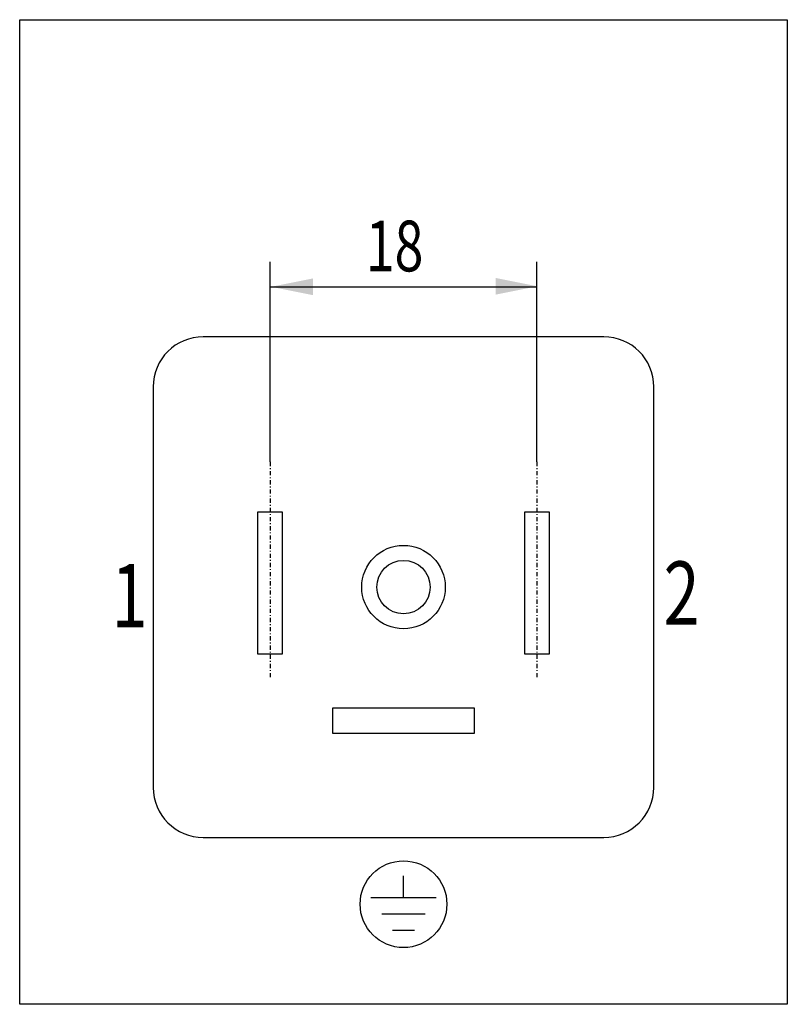
# Model space of a CAD drawing. Extents: x 0 to 92, y 0 to 118.
import ezdxf
from ezdxf.enums import TextEntityAlignment as Align

# ---------------------------------------------------------------- set-up
doc = ezdxf.new("R2010")
doc.units = 0
doc.linetypes.add('DASHDOT', pattern=[1, 0.5, -0.25, 0, -0.25])
doc.layers.add('1', color=7, linetype='CONTINUOUS')

# ---------------------------------------------------------------- blocks, each defined once
blk = doc.blocks.new('B1907_00995648')
at = {"layer": '1'}
for p, q in [((-16, 6), (-16, 30)), ((16, 6), (16, 30)), ((-16, 27), (16, 27)), ((24, 21), (-24, 21)), ((-30, 15), (-30, -33)), ((30, -33), (30, 15)), ((-24, -39), (24, -39)), ((0, -46.2), (0, -43.6)), ((-3.9, -46.2), (3.9, -46.2)), ((-2.6, -48.15), (2.6, -48.15)), ((-1.3, -50.1), (1.3, -50.1))]:
    blk.add_line(p, q, dxfattribs=at)
at = {"layer": '1', "linetype": 'DASHDOT'}
for p, q in [((-16, 6), (-16, -20)), ((16, 6), (16, -20))]:
    blk.add_line(p, q, dxfattribs=at)
at = {"layer": '1'}
for points in [[(-46, 59), (46, 59), (46, -59), (-46, -59), (-46, 59)], [(-14.5, -17), (-14.5, 0), (-17.5, 0), (-17.5, -17), (-14.5, -17)], [(17.5, -17), (17.5, 0), (14.5, 0), (14.5, -17), (17.5, -17)], [(-8.5, -26.5), (8.5, -26.5), (8.5, -23.5), (-8.5, -23.5), (-8.5, -26.5)]]:
    blk.add_lwpolyline(points, dxfattribs=at)
for centre, radius in [((0, -9), 5), ((0, -9), 3.2), ((0, -47), 5.2)]:
    blk.add_circle(centre, radius, dxfattribs=at)
for centre, start, end in [((-24, 15), 90, 180), ((24, 15), 0, 90), ((-24, -33), 180, 270), ((24, -33), 270, 0)]:
    blk.add_arc(centre, 6, start, end, dxfattribs=at)
for points in [[(-15.85, 26.99), (-10.85, 27.99), (-15.85, 26.99), (-10.85, 25.99)], [(16.05, 27.05), (11.05, 26.05), (16.05, 27.05), (11.05, 28.05)]]:
    blk.add_solid(points, dxfattribs=at)
at = {"layer": '1', "width": 0.75}
blk.add_text('18', height=6.075, dxfattribs=at).set_placement((-1.07, 28.84), align=Align.CENTER)
blk.add_text('2', height=7.59, dxfattribs=at).set_placement((31.17, -9.72), align=Align.MIDDLE_LEFT)
blk.add_text('1', height=7.59, dxfattribs=at).set_placement((-30.67, -10.03), align=Align.MIDDLE_RIGHT)

msp = doc.modelspace()

# ---------------------------------------------------------------- block references
at = {"layer": '1'}
msp.add_blockref('B1907_00995648', (46, 59), dxfattribs=at)

doc.saveas('drawing.dxf')
